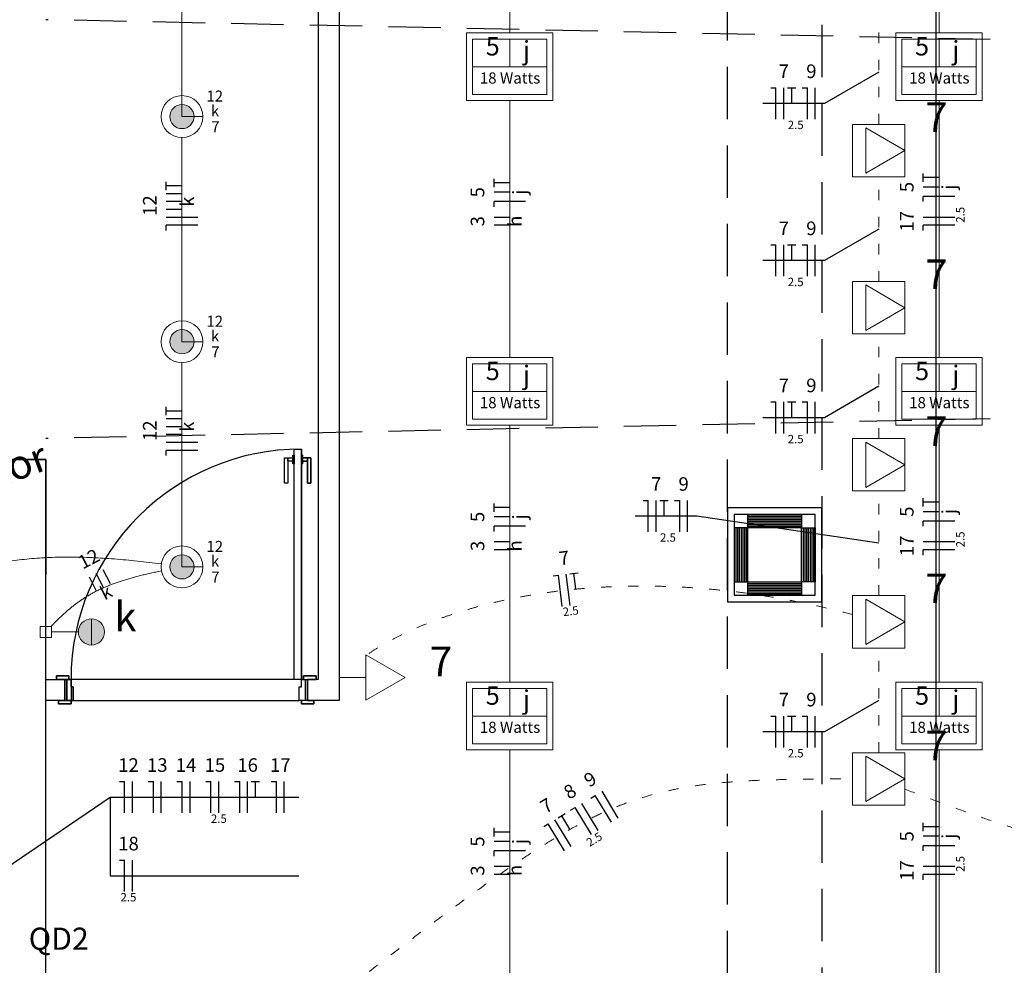
# Model space of a CAD drawing. Units: millimetres. Extents: x 43 to 120, y 3 to 136.
# Drawn here: x 52 to 62, y 114 to 123 of the extents above; entities that cross this region are included whole.
import ezdxf

# ---------------------------------------------------------------- set-up
doc = ezdxf.new("R2010")
doc.units = ezdxf.units.MM
doc.linetypes.add('Dashed', pattern=[0.75, 0.5, -0.25])
doc.linetypes.add('DOT2', pattern=[3.175, 0, -3.175])
for name, color, linetype, lineweight in [('Arquitetura', 1, 'Continuous', 30), ('EL-Condutos', 7, 'Continuous', 20), ('EL-Fios', 3, 'Continuous', 30), ('EL-Textos fios', 4, 'Continuous', 30), ('EL-Textos pontos', 4, 'Continuous', 30), ('P-SIMBOL', 5, 'Continuous', 20)]:
    doc.layers.add(name, color=color, linetype=linetype, lineweight=lineweight)
doc.styles.add('arial', font='ARIAL.TTF')

msp = doc.modelspace()

# ---------------------------------------------------------------- hatches: boundary and pattern name
at = {"layer": 'P-SIMBOL', "linetype": 'Continuous'}
for points in [[(54.1282, 122.202), (54.1272, 122.212), (54.1262, 122.222), (54.1232, 122.232), (54.1212, 122.241), (54.1162, 122.25), (54.1122, 122.26), (54.1062, 122.268), (54.1012, 122.276), (54.0932, 122.283), (54.0862, 122.29), (54.0782, 122.296), (54.0702, 122.301), (54.0612, 122.306), (54.0522, 122.31), (54.0422, 122.313), (54.0322, 122.316), (54.0222, 122.316), (54.0122, 122.317), (54.0022, 122.316), (53.9922, 122.316), (53.9822, 122.313), (53.9722, 122.31), (53.9642, 122.306), (53.9542, 122.301), (53.9462, 122.296), (53.9382, 122.29), (53.9312, 122.283), (53.9242, 122.276), (53.9182, 122.268), (53.9132, 122.26), (53.9082, 122.25), (53.9042, 122.241), (53.9012, 122.232), (53.8982, 122.222), (53.8982, 122.212), (53.8972, 122.202), (53.8982, 122.192), (53.8982, 122.182), (53.9012, 122.172), (53.9042, 122.162), (53.9082, 122.153), (53.9132, 122.144), (53.9182, 122.136), (53.9242, 122.128), (53.9312, 122.121), (53.9382, 122.113), (53.9462, 122.108), (53.9542, 122.102), (53.9642, 122.098), (53.9722, 122.093), (53.9822, 122.091), (53.9922, 122.088), (54.0022, 122.087), (54.0122, 122.086), (54.0222, 122.087), (54.0322, 122.088), (54.0422, 122.091), (54.0522, 122.093), (54.0612, 122.098), (54.0702, 122.102), (54.0782, 122.108), (54.0862, 122.113), (54.0932, 122.121), (54.1012, 122.128), (54.1062, 122.136), (54.1122, 122.144), (54.1162, 122.153), (54.1212, 122.162), (54.1232, 122.172), (54.1262, 122.182), (54.1272, 122.192), (54.1282, 122.202), (54.1282, 122.202)], [(54.1282, 120.052), (54.1272, 120.062), (54.1262, 120.072), (54.1232, 120.082), (54.1212, 120.091), (54.1162, 120.1), (54.1122, 120.11), (54.1062, 120.118), (54.1012, 120.126), (54.0932, 120.133), (54.0862, 120.14), (54.0782, 120.146), (54.0702, 120.151), (54.0612, 120.156), (54.0522, 120.16), (54.0422, 120.163), (54.0322, 120.166), (54.0222, 120.166), (54.0122, 120.167), (54.0022, 120.166), (53.9922, 120.166), (53.9822, 120.163), (53.9722, 120.16), (53.9642, 120.156), (53.9542, 120.151), (53.9462, 120.146), (53.9382, 120.14), (53.9312, 120.133), (53.9242, 120.126), (53.9182, 120.118), (53.9132, 120.11), (53.9082, 120.1), (53.9042, 120.091), (53.9012, 120.082), (53.8982, 120.072), (53.8982, 120.062), (53.8972, 120.052), (53.8982, 120.042), (53.8982, 120.032), (53.9012, 120.022), (53.9042, 120.012), (53.9082, 120.003), (53.9132, 119.994), (53.9182, 119.986), (53.9242, 119.978), (53.9312, 119.971), (53.9382, 119.963), (53.9462, 119.958), (53.9542, 119.952), (53.9642, 119.948), (53.9722, 119.943), (53.9822, 119.941), (53.9922, 119.938), (54.0022, 119.937), (54.0122, 119.936), (54.0222, 119.937), (54.0322, 119.938), (54.0422, 119.941), (54.0522, 119.943), (54.0612, 119.948), (54.0702, 119.952), (54.0782, 119.958), (54.0862, 119.963), (54.0932, 119.971), (54.1012, 119.978), (54.1062, 119.986), (54.1122, 119.994), (54.1162, 120.003), (54.1212, 120.012), (54.1232, 120.022), (54.1262, 120.032), (54.1272, 120.042), (54.1282, 120.052), (54.1282, 120.052)], [(54.1282, 117.902), (54.1272, 117.912), (54.1262, 117.922), (54.1232, 117.932), (54.1212, 117.941), (54.1162, 117.95), (54.1122, 117.96), (54.1062, 117.968), (54.1012, 117.976), (54.0932, 117.983), (54.0862, 117.99), (54.0782, 117.996), (54.0702, 118.001), (54.0612, 118.006), (54.0522, 118.01), (54.0422, 118.013), (54.0322, 118.016), (54.0222, 118.016), (54.0122, 118.017), (54.0022, 118.016), (53.9922, 118.016), (53.9822, 118.013), (53.9722, 118.01), (53.9642, 118.006), (53.9542, 118.001), (53.9462, 117.996), (53.9382, 117.99), (53.9312, 117.983), (53.9242, 117.976), (53.9182, 117.968), (53.9132, 117.96), (53.9082, 117.95), (53.9042, 117.941), (53.9012, 117.932), (53.8982, 117.922), (53.8982, 117.912), (53.8972, 117.902), (53.8982, 117.892), (53.8982, 117.882), (53.9012, 117.872), (53.9042, 117.862), (53.9082, 117.853), (53.9132, 117.844), (53.9182, 117.836), (53.9242, 117.828), (53.9312, 117.821), (53.9382, 117.813), (53.9462, 117.808), (53.9542, 117.802), (53.9642, 117.798), (53.9722, 117.793), (53.9822, 117.791), (53.9922, 117.788), (54.0022, 117.787), (54.0122, 117.786), (54.0222, 117.787), (54.0322, 117.788), (54.0422, 117.791), (54.0522, 117.793), (54.0612, 117.798), (54.0702, 117.802), (54.0782, 117.808), (54.0862, 117.813), (54.0932, 117.821), (54.1012, 117.828), (54.1062, 117.836), (54.1122, 117.844), (54.1162, 117.853), (54.1212, 117.862), (54.1232, 117.872), (54.1262, 117.882), (54.1272, 117.892), (54.1282, 117.902), (54.1282, 117.902)], [(53.1473, 117.4058), (53.1473, 117.2808), (53.0223, 117.2808), (53.0233, 117.3002), (53.0343, 117.3341), (53.0462, 117.3551), (53.0603, 117.3711), (53.0812, 117.3871), (53.1073, 117.3994), (53.1333, 117.4051), (53.1473, 117.4048)], [(53.1473, 117.4058), (53.1473, 117.2808), (53.2723, 117.2808), (53.2713, 117.3002), (53.2603, 117.3341), (53.2483, 117.3551), (53.2343, 117.3711), (53.2133, 117.3871), (53.1873, 117.3994), (53.1613, 117.4051), (53.1473, 117.4048)], [(53.1473, 117.1558), (53.1473, 117.2808), (53.0223, 117.2808), (53.0233, 117.2615), (53.0343, 117.2276), (53.0462, 117.2066), (53.0603, 117.1906), (53.0812, 117.1746), (53.1073, 117.1623), (53.1333, 117.1566), (53.1473, 117.1569)], [(53.1473, 117.1558), (53.1473, 117.2808), (53.2723, 117.2808), (53.2713, 117.2615), (53.2603, 117.2276), (53.2483, 117.2066), (53.2343, 117.1906), (53.2133, 117.1746), (53.1873, 117.1623), (53.1613, 117.1566), (53.1473, 117.1569)]]:
    msp.add_hatch(color=256, dxfattribs=at).paths.add_polyline_path(points)

# ---------------------------------------------------------------- linework, layer by layer
at = {"layer": 'Arquitetura', "color": 2}
for p, q in [((55.5122, 125.627), (55.5122, 116.627)), ((55.3122, 125.427), (55.3122, 116.827)), ((55.1522, 116.827), (55.1522, 119.027)), ((55.3122, 116.827), (55.2122, 116.827)), ((55.5122, 116.627), (55.2122, 116.627))]:
    msp.add_line(p, q, dxfattribs=at)
at = {"layer": 'Arquitetura', "color": 8, "linetype": 'Dashed'}
for p, q in [((105.2222, 122.027), (52.7122, 123.127)), ((105.2222, 120.227), (52.7122, 119.127))]:
    msp.add_line(p, q, dxfattribs=at)
at = {"layer": 'Arquitetura', "linetype": 'Continuous'}
for p, q in [((59.4152, 118.387), (59.9292, 118.387)), ((59.4152, 118.371), (59.9292, 118.371)), ((59.4152, 118.354), (59.9292, 118.354)), ((59.4152, 118.338), (59.9292, 118.338)), ((59.4152, 118.322), (59.9292, 118.322)), ((59.4152, 118.306), (59.9292, 118.306)), ((59.3022, 118.274), (59.3022, 117.76)), ((59.3182, 118.274), (59.3182, 117.76)), ((59.3342, 118.274), (59.3342, 117.76)), ((59.3512, 118.274), (59.3512, 117.76)), ((59.3672, 118.274), (59.3672, 117.76)), ((59.3832, 118.274), (59.3832, 117.76)), ((59.3992, 118.274), (59.3992, 117.76)), ((59.4152, 118.29), (59.9292, 118.29)), ((59.9452, 118.274), (59.9452, 117.76)), ((59.9612, 118.274), (59.9612, 117.76)), ((59.9772, 118.274), (59.9772, 117.76)), ((59.9932, 118.274), (59.9932, 117.76)), ((60.0102, 118.274), (60.0102, 117.76)), ((60.0262, 118.274), (60.0262, 117.76)), ((60.0422, 118.274), (60.0422, 117.76)), ((59.4152, 117.744), (59.9292, 117.744)), ((59.4152, 117.728), (59.9292, 117.728)), ((59.4152, 117.712), (59.9292, 117.712)), ((59.4152, 117.696), (59.9292, 117.696)), ((59.4152, 117.68), (59.9292, 117.68)), ((59.4152, 117.663), (59.9292, 117.663)), ((59.4152, 117.647), (59.9292, 117.647))]:
    msp.add_line(p, q, dxfattribs=at)
at = {"layer": 'Arquitetura'}
for p, q in [((52.8922, 116.827), (52.8922, 116.627)), ((55.2122, 116.827), (55.2122, 116.627)), ((52.7122, 116.457), (52.7122, 116.657))]:
    msp.add_line(p, q, dxfattribs=at)
at = {"layer": 'Arquitetura', "color": 8}
for p, q in [((55.0822, 116.827), (52.9522, 116.827)), ((52.9722, 116.627), (55.1322, 116.627))]:
    msp.add_line(p, q, dxfattribs=at)
at = {"layer": 'Arquitetura'}
for points in [[(61.2122, 133.527), (61.2122, 108.727)], [(52.7122, 108.727), (52.7122, 117.997)]]:
    msp.add_lwpolyline(points, dxfattribs=at)
at = {"layer": 'Arquitetura', "color": 8, "linetype": 'Dashed'}
for points in [[(60.1222, 131.327), (60.1222, 110.927), (59.2222, 110.927), (59.2222, 131.327), (60.1222, 131.327)], [(59.2222, 117.567), (60.1222, 117.567), (60.1222, 118.467), (59.2222, 118.467), (59.2222, 117.567)]]:
    msp.add_lwpolyline(points, close=True, dxfattribs=at)
at = {"layer": 'Arquitetura'}
for points in [[(55.0822, 118.887), (55.0722, 118.887), (55.0722, 118.912), (55.0222, 118.912), (55.0222, 118.702), (54.9922, 118.702), (54.9922, 118.942), (55.0222, 118.942), (55.0722, 118.942), (55.0722, 118.967), (55.0822, 118.967), (55.0822, 119.027), (55.1522, 119.027), (55.1522, 118.967), (55.1622, 118.967), (55.1622, 118.942), (55.2122, 118.942), (55.2422, 118.942), (55.2422, 118.702), (55.2122, 118.702), (55.2122, 118.912), (55.1622, 118.912), (55.1622, 118.887), (55.1522, 118.887), (55.1522, 116.827), (55.0822, 116.827), (55.0822, 118.887), (55.0822, 118.887)], [(52.3122, 118.927), (52.7122, 118.927), (52.7122, 117.827), (52.7122, 118.927), (52.3122, 118.927)], [(59.2222, 117.567), (60.1222, 117.567), (60.1222, 118.467), (59.2222, 118.467), (59.2222, 117.567)], [(52.8922, 116.827), (52.8122, 116.827), (52.8122, 116.861), (52.9322, 116.861), (52.9322, 116.827), (52.9522, 116.827), (52.9522, 116.757), (52.9722, 116.757), (52.9722, 116.627), (52.9522, 116.627), (52.9522, 116.593), (52.8322, 116.593), (52.8322, 116.627), (52.8922, 116.627), (52.8922, 116.827), (52.8922, 116.827)], [(55.1322, 116.757), (55.1522, 116.757), (55.1522, 116.827), (55.1722, 116.827), (55.1722, 116.861), (55.2922, 116.861), (55.2922, 116.827), (55.2122, 116.827), (55.2122, 116.627), (55.2722, 116.627), (55.2722, 116.593), (55.1522, 116.593), (55.1522, 116.627), (55.1322, 116.627), (55.1322, 116.757), (55.1322, 116.757)]]:
    msp.add_lwpolyline(points, close=True, dxfattribs=at)
at = {"layer": 'Arquitetura', "color": 1}
for points in [[(55.0822, 118.967), (55.0822, 118.887), (55.0722, 118.887), (55.0722, 118.967), (55.0822, 118.967)], [(55.1522, 118.967), (55.1522, 118.887), (55.1622, 118.887), (55.1622, 118.967), (55.1522, 118.967)], [(55.0222, 118.942), (55.0222, 118.702), (54.9922, 118.702), (54.9922, 118.942), (55.0222, 118.942)], [(55.0222, 118.942), (55.0722, 118.942), (55.0722, 118.912), (55.0222, 118.912), (55.0222, 118.942)], [(55.2122, 118.942), (55.1622, 118.942), (55.1622, 118.912), (55.2122, 118.912), (55.2122, 118.942)], [(55.2122, 118.942), (55.2122, 118.702), (55.2422, 118.702), (55.2422, 118.942), (55.2122, 118.942)]]:
    msp.add_lwpolyline(points, close=True, dxfattribs=at)
at = {"layer": 'Arquitetura', "color": 2}
for points in [[(55.1522, 116.827), (55.0822, 116.827), (55.0822, 119.027), (55.1522, 119.027), (55.1522, 116.827)], [(52.8922, 116.827), (52.8922, 116.627), (52.9122, 116.627), (52.9122, 116.827), (52.8922, 116.827)], [(52.9522, 116.827), (52.9122, 116.827), (52.9122, 116.627), (52.9722, 116.627), (52.9722, 116.757), (52.9522, 116.757), (52.9522, 116.827)], [(55.1322, 116.757), (55.1522, 116.757), (55.1522, 116.827), (55.1922, 116.827), (55.1922, 116.627), (55.1322, 116.627), (55.1322, 116.757)], [(55.2122, 116.827), (55.2122, 116.627), (55.1922, 116.627), (55.1922, 116.827), (55.2122, 116.827)]]:
    msp.add_lwpolyline(points, close=True, dxfattribs=at)
at = {"layer": 'Arquitetura', "linetype": 'Continuous'}
for points in [[(59.2222, 117.567), (60.1222, 117.567), (60.1222, 118.467), (59.2222, 118.467), (59.2222, 117.567)], [(59.2862, 117.631), (60.0582, 117.631), (60.0582, 118.403), (59.2862, 118.403), (59.2862, 117.631)], [(59.9292, 118.274), (59.4152, 118.274), (59.4152, 118.403), (59.9292, 118.403), (59.9292, 118.274)], [(59.4152, 118.274), (59.2862, 118.274), (59.2862, 117.76), (59.4152, 117.76), (59.4152, 118.274)], [(59.9292, 118.274), (60.0582, 118.274), (60.0582, 117.76), (59.9292, 117.76), (59.9292, 118.274)], [(59.4152, 117.76), (59.9292, 117.76), (59.9292, 117.631), (59.4152, 117.631), (59.4152, 117.76)]]:
    msp.add_lwpolyline(points, close=True, dxfattribs=at)
at = {"layer": 'Arquitetura', "color": 2}
for points in [[(52.7122, 116.827), (52.9522, 116.827), (52.9522, 116.627), (52.7122, 116.627)], [(52.8122, 116.827), (52.9322, 116.827), (52.9322, 116.861), (52.8122, 116.861), (52.8122, 116.827)], [(55.1722, 116.827), (55.2922, 116.827), (55.2922, 116.861), (55.1722, 116.861), (55.1722, 116.827)], [(52.9522, 116.627), (52.8322, 116.627), (52.8322, 116.593), (52.9522, 116.593), (52.9522, 116.627)], [(55.2722, 116.627), (55.1522, 116.627), (55.1522, 116.593), (55.2722, 116.593), (55.2722, 116.627)]]:
    msp.add_lwpolyline(points, dxfattribs=at)
at = {"layer": 'Arquitetura', "color": 1}
msp.add_arc((55.1522, 116.827), 2.2, 90, 180, dxfattribs=at)
at = {"layer": 'EL-Condutos', "linetype": 'Continuous'}
for points in [[(57.1422, 122.9986), (57.1422, 123.1093), (57.1422, 123.214), (57.1422, 123.3131), (57.1422, 123.4072), (57.1422, 123.4966), (57.1422, 123.5817), (57.1422, 123.663), (57.1422, 123.741), (57.1422, 123.8159), (57.1422, 123.8883), (57.1422, 123.9586), (57.1422, 124.0272), (57.1422, 124.0945), (57.1422, 124.1609), (57.1422, 124.227), (57.1422, 124.293), (57.1422, 124.3595), (57.1422, 124.4268), (57.1422, 124.4953), (57.1422, 124.5656), (57.1422, 124.638), (57.1422, 124.713), (57.1422, 124.7909), (57.1422, 124.8722), (57.1422, 124.9574), (57.1422, 125.0468), (57.1422, 125.1408), (57.1422, 125.24), (57.1422, 125.3447), (57.1422, 125.4553)], [(61.2422, 122.9986), (61.2422, 123.1093), (61.2422, 123.214), (61.2422, 123.3131), (61.2422, 123.4072), (61.2422, 123.4966), (61.2422, 123.5817), (61.2422, 123.663), (61.2422, 123.741), (61.2422, 123.8159), (61.2422, 123.8883), (61.2422, 123.9586), (61.2422, 124.0272), (61.2422, 124.0945), (61.2422, 124.1609), (61.2422, 124.227), (61.2422, 124.293), (61.2422, 124.3595), (61.2422, 124.4268), (61.2422, 124.4953), (61.2422, 124.5656), (61.2422, 124.638), (61.2422, 124.713), (61.2422, 124.7909), (61.2422, 124.8722), (61.2422, 124.9574), (61.2422, 125.0468), (61.2422, 125.1408), (61.2422, 125.24), (61.2422, 125.3447), (61.2422, 125.4553)], [(54.0122, 122.4033), (54.0122, 122.4826), (54.0122, 122.5575), (54.0122, 122.6284), (54.0122, 122.6956), (54.0122, 122.7593), (54.0122, 122.8199), (54.0122, 122.8778), (54.0122, 122.9331), (54.0122, 122.9863), (54.0122, 123.0376), (54.0122, 123.0873), (54.0122, 123.1358), (54.0122, 123.1834), (54.0122, 123.2303), (54.0122, 123.277), (54.0122, 123.3236), (54.0122, 123.3706), (54.0122, 123.4181), (54.0122, 123.4666), (54.0122, 123.5164), (54.0122, 123.5677), (54.0122, 123.6208), (54.0122, 123.6762), (54.0122, 123.734), (54.0122, 123.7946), (54.0122, 123.8584), (54.0122, 123.9255), (54.0122, 123.9964), (54.0122, 124.0714), (54.0122, 124.1507)], [(57.1422, 119.8986), (57.1422, 120.0093), (57.1422, 120.114), (57.1422, 120.2131), (57.1422, 120.3072), (57.1422, 120.3966), (57.1422, 120.4817), (57.1422, 120.563), (57.1422, 120.641), (57.1422, 120.7159), (57.1422, 120.7883), (57.1422, 120.8586), (57.1422, 120.9272), (57.1422, 120.9945), (57.1422, 121.0609), (57.1422, 121.127), (57.1422, 121.193), (57.1422, 121.2595), (57.1422, 121.3268), (57.1422, 121.3953), (57.1422, 121.4656), (57.1422, 121.538), (57.1422, 121.613), (57.1422, 121.6909), (57.1422, 121.7722), (57.1422, 121.8574), (57.1422, 121.9468), (57.1422, 122.0408), (57.1422, 122.14), (57.1422, 122.2447), (57.1422, 122.3553)], [(61.2422, 119.8986), (61.2422, 120.0093), (61.2422, 120.114), (61.2422, 120.2131), (61.2422, 120.3072), (61.2422, 120.3966), (61.2422, 120.4817), (61.2422, 120.563), (61.2422, 120.641), (61.2422, 120.7159), (61.2422, 120.7883), (61.2422, 120.8586), (61.2422, 120.9272), (61.2422, 120.9945), (61.2422, 121.0609), (61.2422, 121.127), (61.2422, 121.193), (61.2422, 121.2595), (61.2422, 121.3268), (61.2422, 121.3953), (61.2422, 121.4656), (61.2422, 121.538), (61.2422, 121.613), (61.2422, 121.6909), (61.2422, 121.7722), (61.2422, 121.8574), (61.2422, 121.9468), (61.2422, 122.0408), (61.2422, 122.14), (61.2422, 122.2447), (61.2422, 122.3553)], [(54.0122, 120.2533), (54.0122, 120.3326), (54.0122, 120.4075), (54.0122, 120.4784), (54.0122, 120.5456), (54.0122, 120.6093), (54.0122, 120.6699), (54.0122, 120.7278), (54.0122, 120.7831), (54.0122, 120.8363), (54.0122, 120.8876), (54.0122, 120.9373), (54.0122, 120.9858), (54.0122, 121.0334), (54.0122, 121.0803), (54.0122, 121.127), (54.0122, 121.1736), (54.0122, 121.2206), (54.0122, 121.2681), (54.0122, 121.3166), (54.0122, 121.3664), (54.0122, 121.4177), (54.0122, 121.4708), (54.0122, 121.5262), (54.0122, 121.584), (54.0122, 121.6446), (54.0122, 121.7084), (54.0122, 121.7755), (54.0122, 121.8464), (54.0122, 121.9214), (54.0122, 122.0007)], [(54.0122, 118.1033), (54.0122, 118.1826), (54.0122, 118.2575), (54.0122, 118.3284), (54.0122, 118.3956), (54.0122, 118.4593), (54.0122, 118.5199), (54.0122, 118.5778), (54.0122, 118.6331), (54.0122, 118.6863), (54.0122, 118.7376), (54.0122, 118.7873), (54.0122, 118.8358), (54.0122, 118.8834), (54.0122, 118.9303), (54.0122, 118.977), (54.0122, 119.0236), (54.0122, 119.0706), (54.0122, 119.1181), (54.0122, 119.1666), (54.0122, 119.2164), (54.0122, 119.2677), (54.0122, 119.3208), (54.0122, 119.3762), (54.0122, 119.434), (54.0122, 119.4946), (54.0122, 119.5584), (54.0122, 119.6255), (54.0122, 119.6964), (54.0122, 119.7714), (54.0122, 119.8507)], [(57.1422, 116.7986), (57.1422, 116.9093), (57.1422, 117.014), (57.1422, 117.1131), (57.1422, 117.2072), (57.1422, 117.2966), (57.1422, 117.3817), (57.1422, 117.463), (57.1422, 117.541), (57.1422, 117.6159), (57.1422, 117.6883), (57.1422, 117.7586), (57.1422, 117.8272), (57.1422, 117.8945), (57.1422, 117.9609), (57.1422, 118.027), (57.1422, 118.093), (57.1422, 118.1595), (57.1422, 118.2268), (57.1422, 118.2953), (57.1422, 118.3656), (57.1422, 118.438), (57.1422, 118.513), (57.1422, 118.5909), (57.1422, 118.6722), (57.1422, 118.7574), (57.1422, 118.8468), (57.1422, 118.9408), (57.1422, 119.04), (57.1422, 119.1447), (57.1422, 119.2553)], [(61.2422, 116.7986), (61.2422, 116.9093), (61.2422, 117.014), (61.2422, 117.1131), (61.2422, 117.2072), (61.2422, 117.2966), (61.2422, 117.3817), (61.2422, 117.463), (61.2422, 117.541), (61.2422, 117.6159), (61.2422, 117.6883), (61.2422, 117.7586), (61.2422, 117.8272), (61.2422, 117.8945), (61.2422, 117.9609), (61.2422, 118.027), (61.2422, 118.093), (61.2422, 118.1595), (61.2422, 118.2268), (61.2422, 118.2953), (61.2422, 118.3656), (61.2422, 118.438), (61.2422, 118.513), (61.2422, 118.5909), (61.2422, 118.6722), (61.2422, 118.7574), (61.2422, 118.8468), (61.2422, 118.9408), (61.2422, 119.04), (61.2422, 119.1447), (61.2422, 119.2553)], [(50.9761, 117.3507), (51.0589, 117.4137), (51.1419, 117.473), (51.2252, 117.5286), (51.309, 117.5807), (51.3931, 117.6293), (51.4777, 117.6745), (51.5629, 117.7164), (51.6487, 117.755), (51.7351, 117.7905), (51.8223, 117.8228), (51.9103, 117.8521), (51.9992, 117.8785), (52.0889, 117.9019), (52.1797, 117.9226), (52.2715, 117.9405), (52.3643, 117.9557), (52.4584, 117.9683), (52.5536, 117.9784), (52.6502, 117.9861), (52.7481, 117.9914), (52.8474, 117.9944), (52.9481, 117.9951), (53.0504, 117.9937), (53.1543, 117.9902), (53.2598, 117.9847), (53.3671, 117.9773), (53.4761, 117.968), (53.5869, 117.957), (53.6997, 117.9442), (53.8144, 117.9298)], [(52.7622, 117.334), (52.7908, 117.3633), (52.819, 117.3915), (52.8469, 117.4186), (52.8747, 117.4446), (52.9023, 117.4695), (52.93, 117.4934), (52.9577, 117.5163), (52.9856, 117.5383), (53.0138, 117.5593), (53.0423, 117.5796), (53.0712, 117.599), (53.1006, 117.6176), (53.1306, 117.6355), (53.1613, 117.6526), (53.1928, 117.6692), (53.2252, 117.6851), (53.2585, 117.7004), (53.2928, 117.7151), (53.3282, 117.7294), (53.3649, 117.7432), (53.4028, 117.7566), (53.4422, 117.7695), (53.4829, 117.7822), (53.5253, 117.7945), (53.5693, 117.8065), (53.615, 117.8184), (53.6625, 117.83), (53.7119, 117.8415), (53.7633, 117.8528), (53.8168, 117.8641)], [(57.1422, 113.6986), (57.1422, 113.8093), (57.1422, 113.914), (57.1422, 114.0131), (57.1422, 114.1072), (57.1422, 114.1966), (57.1422, 114.2817), (57.1422, 114.363), (57.1422, 114.441), (57.1422, 114.5159), (57.1422, 114.5883), (57.1422, 114.6586), (57.1422, 114.7272), (57.1422, 114.7945), (57.1422, 114.8609), (57.1422, 114.927), (57.1422, 114.993), (57.1422, 115.0595), (57.1422, 115.1268), (57.1422, 115.1953), (57.1422, 115.2656), (57.1422, 115.338), (57.1422, 115.413), (57.1422, 115.4909), (57.1422, 115.5722), (57.1422, 115.6574), (57.1422, 115.7468), (57.1422, 115.8408), (57.1422, 115.94), (57.1422, 116.0447), (57.1422, 116.1553)], [(61.2422, 113.6986), (61.2422, 113.8093), (61.2422, 113.914), (61.2422, 114.0131), (61.2422, 114.1072), (61.2422, 114.1966), (61.2422, 114.2817), (61.2422, 114.363), (61.2422, 114.441), (61.2422, 114.5159), (61.2422, 114.5883), (61.2422, 114.6586), (61.2422, 114.7272), (61.2422, 114.7945), (61.2422, 114.8609), (61.2422, 114.927), (61.2422, 114.993), (61.2422, 115.0595), (61.2422, 115.1268), (61.2422, 115.1953), (61.2422, 115.2656), (61.2422, 115.338), (61.2422, 115.413), (61.2422, 115.4909), (61.2422, 115.5722), (61.2422, 115.6574), (61.2422, 115.7468), (61.2422, 115.8408), (61.2422, 115.94), (61.2422, 116.0447), (61.2422, 116.1553)], [(64.0961, 115.301), (63.8941, 114.9954), (63.7047, 114.7088), (63.5269, 114.4398), (63.3599, 114.1872), (63.2027, 113.9493), (63.0544, 113.7249), (62.914, 113.5125), (62.7807, 113.3108), (62.6535, 113.1183), (62.5315, 112.9336), (62.4137, 112.7554), (62.2992, 112.5822), (62.1871, 112.4126), (62.0765, 112.2453), (61.9665, 112.0788), (61.856, 111.9117), (61.7443, 111.7426), (61.6303, 111.5702), (61.5132, 111.3929), (61.392, 111.2095), (61.2658, 111.0185), (61.1336, 110.8186), (60.9946, 110.6082), (60.8477, 110.386), (60.6922, 110.1507), (60.527, 109.9007), (60.3512, 109.6348), (60.164, 109.3514), (59.9643, 109.0493), (59.7513, 108.727)]]:
    msp.add_spline(points, degree=3, dxfattribs=at)
at = {"layer": 'EL-Condutos', "linetype": 'DOT2', "ltscale": 0.05}
for points in [[(60.6672, 122.127), (60.6672, 122.1698), (60.6672, 122.2106), (60.6672, 122.2496), (60.6672, 122.287), (60.6672, 122.3228), (60.6672, 122.3572), (60.6672, 122.3904), (60.6672, 122.4224), (60.6672, 122.4534), (60.6672, 122.4836), (60.6672, 122.5131), (60.6672, 122.5421), (60.6672, 122.5706), (60.6672, 122.5989), (60.6672, 122.627), (60.6672, 122.6551), (60.6672, 122.6833), (60.6672, 122.7118), (60.6672, 122.7408), (60.6672, 122.7703), (60.6672, 122.8005), (60.6672, 122.8316), (60.6672, 122.8636), (60.6672, 122.8967), (60.6672, 122.9311), (60.6672, 122.9669), (60.6672, 123.0043), (60.6672, 123.0433), (60.6672, 123.0842), (60.6672, 123.127)], [(60.6672, 120.627), (60.6672, 120.6698), (60.6672, 120.7106), (60.6672, 120.7496), (60.6672, 120.787), (60.6672, 120.8228), (60.6672, 120.8572), (60.6672, 120.8904), (60.6672, 120.9224), (60.6672, 120.9534), (60.6672, 120.9836), (60.6672, 121.0131), (60.6672, 121.0421), (60.6672, 121.0706), (60.6672, 121.0989), (60.6672, 121.127), (60.6672, 121.1551), (60.6672, 121.1833), (60.6672, 121.2118), (60.6672, 121.2408), (60.6672, 121.2703), (60.6672, 121.3005), (60.6672, 121.3316), (60.6672, 121.3636), (60.6672, 121.3967), (60.6672, 121.4311), (60.6672, 121.4669), (60.6672, 121.5043), (60.6672, 121.5433), (60.6672, 121.5842), (60.6672, 121.627)], [(60.6672, 119.127), (60.6672, 119.1698), (60.6672, 119.2106), (60.6672, 119.2496), (60.6672, 119.287), (60.6672, 119.3228), (60.6672, 119.3572), (60.6672, 119.3904), (60.6672, 119.4224), (60.6672, 119.4534), (60.6672, 119.4836), (60.6672, 119.5131), (60.6672, 119.5421), (60.6672, 119.5706), (60.6672, 119.5989), (60.6672, 119.627), (60.6672, 119.6551), (60.6672, 119.6833), (60.6672, 119.7118), (60.6672, 119.7408), (60.6672, 119.7703), (60.6672, 119.8005), (60.6672, 119.8316), (60.6672, 119.8636), (60.6672, 119.8967), (60.6672, 119.9311), (60.6672, 119.9669), (60.6672, 120.0043), (60.6672, 120.0433), (60.6672, 120.0842), (60.6672, 120.127)], [(60.6672, 117.627), (60.6672, 117.6698), (60.6672, 117.7106), (60.6672, 117.7496), (60.6672, 117.787), (60.6672, 117.8228), (60.6672, 117.8572), (60.6672, 117.8904), (60.6672, 117.9224), (60.6672, 117.9534), (60.6672, 117.9836), (60.6672, 118.0131), (60.6672, 118.0421), (60.6672, 118.0706), (60.6672, 118.0989), (60.6672, 118.127), (60.6672, 118.1551), (60.6672, 118.1833), (60.6672, 118.2118), (60.6672, 118.2408), (60.6672, 118.2703), (60.6672, 118.3005), (60.6672, 118.3316), (60.6672, 118.3636), (60.6672, 118.3967), (60.6672, 118.4311), (60.6672, 118.4669), (60.6672, 118.5043), (60.6672, 118.5433), (60.6672, 118.5842), (60.6672, 118.627)], [(60.4192, 117.4466), (60.2091, 117.4994), (60.0017, 117.5461), (59.7973, 117.5868), (59.5958, 117.6217), (59.3975, 117.6509), (59.2024, 117.6747), (59.0106, 117.6931), (58.8223, 117.7065), (58.6375, 117.7148), (58.4564, 117.7185), (58.279, 117.7175), (58.1056, 117.7121), (57.9361, 117.7024), (57.7708, 117.6887), (57.6097, 117.6711), (57.4529, 117.6498), (57.3006, 117.625), (57.1528, 117.5968), (57.0097, 117.5654), (56.8714, 117.531), (56.7379, 117.4938), (56.6095, 117.454), (56.4862, 117.4116), (56.3681, 117.367), (56.2553, 117.3202), (56.148, 117.2715), (56.0462, 117.221), (55.9501, 117.1689), (55.8598, 117.1154), (55.7753, 117.0607)], [(60.6672, 116.127), (60.6672, 116.1698), (60.6672, 116.2106), (60.6672, 116.2496), (60.6672, 116.287), (60.6672, 116.3228), (60.6672, 116.3572), (60.6672, 116.3904), (60.6672, 116.4224), (60.6672, 116.4534), (60.6672, 116.4836), (60.6672, 116.5131), (60.6672, 116.5421), (60.6672, 116.5706), (60.6672, 116.5989), (60.6672, 116.627), (60.6672, 116.6551), (60.6672, 116.6833), (60.6672, 116.7118), (60.6672, 116.7408), (60.6672, 116.7703), (60.6672, 116.8005), (60.6672, 116.8316), (60.6672, 116.8636), (60.6672, 116.8967), (60.6672, 116.9311), (60.6672, 116.9669), (60.6672, 117.0043), (60.6672, 117.0433), (60.6672, 117.0842), (60.6672, 117.127)], [(52.916, 111.8481), (53.4231, 112.2271), (53.8937, 112.5815), (54.3298, 112.9123), (54.7334, 113.2201), (55.1065, 113.5059), (55.4512, 113.7704), (55.7694, 114.0144), (56.0632, 114.2388), (56.3346, 114.4445), (56.5855, 114.6322), (56.8181, 114.8027), (57.0342, 114.9569), (57.2361, 115.0955), (57.4255, 115.2195), (57.6046, 115.3297), (57.7754, 115.4268), (57.9398, 115.5116), (58.1, 115.5851), (58.2579, 115.648), (58.4154, 115.7011), (58.5748, 115.7453), (58.7378, 115.7814), (58.9067, 115.8102), (59.0833, 115.8326), (59.2697, 115.8493), (59.4679, 115.8612), (59.6799, 115.869), (59.9078, 115.8737), (60.1535, 115.8761), (60.419, 115.8769)], [(60.9184, 115.7787), (61.1639, 115.6853), (61.401, 115.598), (61.6305, 115.5166), (61.8533, 115.4409), (62.0701, 115.3706), (62.2816, 115.3055), (62.4886, 115.2456), (62.692, 115.1904), (62.8925, 115.1399), (63.0909, 115.0939), (63.2879, 115.052), (63.4843, 115.0142), (63.6809, 114.9803), (63.8785, 114.9499), (64.0778, 114.923), (64.2797, 114.8993), (64.4849, 114.8786), (64.6942, 114.8607), (64.9083, 114.8454), (65.1281, 114.8325), (65.3542, 114.8217), (65.5876, 114.813), (65.8289, 114.8061), (66.079, 114.8007), (66.3385, 114.7967), (66.6084, 114.7939), (66.8893, 114.7921), (67.1821, 114.791), (67.4875, 114.7905), (67.8063, 114.7903)]]:
    msp.add_spline(points, degree=3, dxfattribs=at)
at = {"layer": 'EL-Fios'}
for p, q in [((59.6353, 122.4766), (59.6853, 122.4766)), ((59.6853, 122.1766), (59.6853, 122.4766)), ((59.7603, 122.1766), (59.7603, 122.4766)), ((59.7953, 122.4766), (59.8753, 122.4766)), ((59.8353, 122.3266), (59.8353, 122.4766)), ((59.9353, 122.4766), (59.9853, 122.4766)), ((59.9853, 122.1766), (59.9853, 122.4766)), ((60.0603, 122.1766), (60.0603, 122.4766)), ((56.9922, 121.5285), (56.9922, 121.6085)), ((61.0922, 121.5785), (61.0922, 121.6585)), ((61.2422, 121.6185), (61.0922, 121.6185)), ((53.8622, 121.4995), (53.8622, 121.5795)), ((54.0122, 121.5395), (53.8622, 121.5395)), ((57.1422, 121.5685), (56.9922, 121.5685)), ((61.2422, 121.529), (61.0922, 121.529)), ((54.0122, 121.4645), (53.8622, 121.4645)), ((57.1422, 121.479), (56.9922, 121.479)), ((61.3922, 121.4395), (61.0922, 121.4395)), ((61.0922, 121.3895), (61.0922, 121.4395)), ((54.0122, 121.3895), (53.8622, 121.3895)), ((54.0122, 121.3145), (53.8622, 121.3145)), ((57.2922, 121.3895), (56.9922, 121.3895)), ((56.9922, 121.3395), (56.9922, 121.3895)), ((54.1622, 121.2395), (53.8622, 121.2395)), ((57.1422, 121.2395), (56.9922, 121.2395)), ((61.3922, 121.2395), (61.0922, 121.2395)), ((54.1622, 121.1645), (53.8622, 121.1645)), ((53.8622, 121.1145), (53.8622, 121.1645)), ((57.1422, 121.1645), (56.9922, 121.1645)), ((61.3922, 121.1645), (61.0922, 121.1645)), ((61.0922, 121.1145), (61.0922, 121.1645)), ((59.6353, 120.9766), (59.6853, 120.9766)), ((59.6853, 120.6766), (59.6853, 120.9766)), ((59.7603, 120.6766), (59.7603, 120.9766)), ((59.7953, 120.9766), (59.8753, 120.9766)), ((59.8353, 120.8266), (59.8353, 120.9766)), ((59.9353, 120.9766), (59.9853, 120.9766)), ((59.9853, 120.6766), (59.9853, 120.9766)), ((60.0603, 120.6766), (60.0603, 120.9766)), ((53.8622, 119.3495), (53.8622, 119.4295)), ((59.6353, 119.4766), (59.6853, 119.4766)), ((59.6853, 119.1766), (59.6853, 119.4766)), ((59.7603, 119.1766), (59.7603, 119.4766)), ((59.7953, 119.4766), (59.8753, 119.4766)), ((59.8353, 119.3266), (59.8353, 119.4766)), ((59.9353, 119.4766), (59.9853, 119.4766)), ((59.9853, 119.1766), (59.9853, 119.4766)), ((60.0603, 119.1766), (60.0603, 119.4766)), ((54.0122, 119.3895), (53.8622, 119.3895)), ((54.0122, 119.3145), (53.8622, 119.3145)), ((54.0122, 119.2395), (53.8622, 119.2395)), ((54.0122, 119.1645), (53.8622, 119.1645)), ((54.1622, 119.0895), (53.8622, 119.0895)), ((54.1622, 119.0145), (53.8622, 119.0145)), ((53.8622, 118.9645), (53.8622, 119.0145)), ((56.9922, 118.4285), (56.9922, 118.5085)), ((58.4158, 118.536), (58.4658, 118.536)), ((58.4658, 118.236), (58.4658, 118.536)), ((58.5408, 118.236), (58.5408, 118.536)), ((58.5758, 118.536), (58.6558, 118.536)), ((58.6158, 118.386), (58.6158, 118.536)), ((58.7158, 118.536), (58.7658, 118.536)), ((58.7658, 118.236), (58.7658, 118.536)), ((58.8408, 118.236), (58.8408, 118.536)), ((61.0922, 118.4785), (61.0922, 118.5585)), ((61.2422, 118.5185), (61.0922, 118.5185)), ((57.1422, 118.4685), (56.9922, 118.4685)), ((61.2422, 118.429), (61.0922, 118.429)), ((57.1422, 118.379), (56.9922, 118.379)), ((61.3922, 118.3395), (61.0922, 118.3395)), ((61.0922, 118.2895), (61.0922, 118.3395)), ((57.2922, 118.2895), (56.9922, 118.2895)), ((56.9922, 118.2395), (56.9922, 118.2895)), ((57.1422, 118.1395), (56.9922, 118.1395)), ((61.3922, 118.1395), (61.0922, 118.1395)), ((57.1422, 118.0645), (56.9922, 118.0645)), ((61.3922, 118.0645), (61.0922, 118.0645)), ((61.0922, 118.0145), (61.0922, 118.0645)), ((53.2632, 117.7056), (53.1941, 117.8387)), ((53.3298, 117.7402), (53.2606, 117.8733)), ((57.7185, 117.5337), (57.6811, 117.8313)), ((57.7158, 117.8357), (57.7952, 117.8456)), ((57.7742, 117.6918), (57.7555, 117.8407)), ((53.1967, 117.671), (53.1275, 117.8041)), ((57.5571, 117.8157), (57.6067, 117.822)), ((57.6441, 117.5243), (57.6067, 117.822)), ((59.6353, 116.4766), (59.6853, 116.4766)), ((59.6853, 116.1766), (59.6853, 116.4766)), ((59.7603, 116.1766), (59.7603, 116.4766)), ((59.7953, 116.4766), (59.8753, 116.4766)), ((59.8353, 116.3266), (59.8353, 116.4766)), ((59.9353, 116.4766), (59.9853, 116.4766)), ((59.9853, 116.1766), (59.9853, 116.4766)), ((60.0603, 116.1766), (60.0603, 116.4766)), ((53.4139, 115.8518), (53.4639, 115.8518)), ((53.4639, 115.5518), (53.4639, 115.8518)), ((53.5389, 115.5518), (53.5389, 115.8518)), ((53.6889, 115.8518), (53.7389, 115.8518)), ((53.7389, 115.5518), (53.7389, 115.8518)), ((53.8139, 115.5518), (53.8139, 115.8518)), ((53.9639, 115.8518), (54.0139, 115.8518)), ((54.0139, 115.5518), (54.0139, 115.8518)), ((54.0889, 115.5518), (54.0889, 115.8518)), ((54.2389, 115.8518), (54.2889, 115.8518)), ((54.2889, 115.5518), (54.2889, 115.8518)), ((54.3639, 115.5518), (54.3639, 115.8518)), ((54.5139, 115.8518), (54.5639, 115.8518)), ((54.5639, 115.5518), (54.5639, 115.8518)), ((54.6389, 115.5518), (54.6389, 115.8518)), ((54.6739, 115.8518), (54.7539, 115.8518)), ((54.7139, 115.7018), (54.7139, 115.8518)), ((54.8639, 115.8518), (54.9139, 115.8518)), ((54.9139, 115.5518), (54.9139, 115.8518)), ((54.9889, 115.5518), (54.9889, 115.8518)), ((57.9168, 115.6939), (57.9596, 115.7197)), ((58.1148, 115.463), (57.9596, 115.7197)), ((58.179, 115.5018), (58.0238, 115.7585)), ((57.7242, 115.5775), (57.767, 115.6033)), ((57.9222, 115.3466), (57.767, 115.6033)), ((57.9864, 115.3854), (57.8312, 115.6421)), ((57.7296, 115.2302), (57.5745, 115.487)), ((57.6044, 115.5051), (57.6729, 115.5465)), ((57.7163, 115.3974), (57.6387, 115.5258)), ((56.9922, 115.3285), (56.9922, 115.4085)), ((57.4675, 115.4223), (57.5103, 115.4482)), ((57.6655, 115.1914), (57.5103, 115.4482)), ((61.0922, 115.3785), (61.0922, 115.4585)), ((61.2422, 115.4185), (61.0922, 115.4185)), ((57.1422, 115.3685), (56.9922, 115.3685)), ((61.2422, 115.329), (61.0922, 115.329)), ((57.1422, 115.279), (56.9922, 115.279)), ((61.3922, 115.2395), (61.0922, 115.2395)), ((61.0922, 115.1895), (61.0922, 115.2395)), ((53.4139, 115.1018), (53.4639, 115.1018)), ((53.4639, 114.8018), (53.4639, 115.1018)), ((53.5389, 114.8018), (53.5389, 115.1018)), ((57.2922, 115.1895), (56.9922, 115.1895)), ((56.9922, 115.1395), (56.9922, 115.1895)), ((57.1422, 115.0395), (56.9922, 115.0395)), ((61.3922, 115.0395), (61.0922, 115.0395)), ((57.1422, 114.9645), (56.9922, 114.9645)), ((61.3922, 114.9645), (61.0922, 114.9645)), ((61.0922, 114.9145), (61.0922, 114.9645))]:
    msp.add_line(p, q, dxfattribs=at)
at = {"layer": 'EL-Textos fios'}
for p, q in [((60.6672, 122.627), (60.1482, 122.3266)), ((60.1482, 122.3266), (59.5603, 122.3266)), ((60.6672, 121.127), (60.1482, 120.8266)), ((60.1482, 120.8266), (59.5603, 120.8266)), ((60.6672, 119.627), (60.1482, 119.3266)), ((60.1482, 119.3266), (59.5603, 119.3266)), ((58.9287, 118.386), (58.3408, 118.386)), ((60.6672, 118.127), (58.9287, 118.386)), ((60.6672, 116.627), (60.1482, 116.3266)), ((60.1482, 116.3266), (59.5603, 116.3266)), ((51.001, 114.1214), (53.3255, 115.7018)), ((53.3255, 115.7018), (55.1273, 115.7018)), ((53.3255, 115.7018), (53.3255, 114.9518)), ((53.3255, 114.9518), (55.1273, 114.9518))]:
    msp.add_line(p, q, dxfattribs=at)
at = {"layer": 'P-SIMBOL'}
for p, q in [((56.7292, 123), (57.5552, 123)), ((56.7292, 123), (56.7292, 122.354)), ((57.5552, 123), (57.5552, 122.354)), ((60.8292, 123), (61.6552, 123)), ((60.8292, 123), (60.8292, 122.354)), ((61.6552, 123), (61.6552, 122.354)), ((56.7862, 122.942), (57.4982, 122.942)), ((56.7862, 122.942), (57.4982, 122.942)), ((56.7862, 122.942), (56.7862, 122.412)), ((57.1422, 122.677), (57.1422, 122.942)), ((57.4982, 122.942), (57.4982, 122.412)), ((60.8862, 122.942), (61.5982, 122.942)), ((60.8862, 122.942), (61.5982, 122.942)), ((60.8862, 122.942), (60.8862, 122.412)), ((61.2422, 122.677), (61.2422, 122.942)), ((61.5982, 122.942), (61.5982, 122.412)), ((56.7862, 122.677), (57.4982, 122.677)), ((60.8862, 122.677), (61.5982, 122.677)), ((54.0122, 122.202), (54.0122, 122.402)), ((56.7292, 122.354), (57.5552, 122.354)), ((56.7862, 122.412), (57.4982, 122.412)), ((60.8292, 122.354), (61.6552, 122.354)), ((60.8862, 122.412), (61.5982, 122.412)), ((54.0122, 122.202), (54.2122, 122.202)), ((60.4172, 121.877), (60.4172, 122.127)), ((60.6672, 122.127), (60.4172, 122.127)), ((60.5422, 122.0936), (60.5422, 121.6605)), ((60.9172, 121.877), (60.5422, 122.0936)), ((60.6672, 122.127), (60.9172, 122.127)), ((60.9172, 121.877), (60.9172, 122.127)), ((60.4172, 121.877), (60.4172, 121.627)), ((60.5422, 121.6605), (60.9172, 121.877)), ((60.9172, 121.877), (60.9172, 121.627)), ((60.6672, 121.627), (60.4172, 121.627)), ((60.6672, 121.627), (60.9172, 121.627)), ((60.4172, 120.377), (60.4172, 120.627)), ((60.6672, 120.627), (60.4172, 120.627)), ((60.5422, 120.5936), (60.5422, 120.1605)), ((60.9172, 120.377), (60.5422, 120.5936)), ((60.6672, 120.627), (60.9172, 120.627)), ((60.9172, 120.377), (60.9172, 120.627)), ((60.4172, 120.377), (60.4172, 120.127)), ((60.5422, 120.1605), (60.9172, 120.377)), ((60.9172, 120.377), (60.9172, 120.127)), ((54.0122, 120.052), (54.0122, 120.252)), ((60.6672, 120.127), (60.4172, 120.127)), ((60.6672, 120.127), (60.9172, 120.127)), ((54.0122, 120.052), (54.2122, 120.052)), ((56.7292, 119.9), (57.5552, 119.9)), ((56.7292, 119.9), (56.7292, 119.254)), ((57.5552, 119.9), (57.5552, 119.254)), ((60.8292, 119.9), (61.6552, 119.9)), ((60.8292, 119.9), (60.8292, 119.254)), ((61.6552, 119.9), (61.6552, 119.254)), ((56.7862, 119.842), (57.4982, 119.842)), ((56.7862, 119.842), (57.4982, 119.842)), ((56.7862, 119.842), (56.7862, 119.312)), ((57.1422, 119.577), (57.1422, 119.842)), ((57.4982, 119.842), (57.4982, 119.312)), ((60.8862, 119.842), (61.5982, 119.842)), ((60.8862, 119.842), (61.5982, 119.842)), ((60.8862, 119.842), (60.8862, 119.312)), ((61.2422, 119.577), (61.2422, 119.842)), ((61.5982, 119.842), (61.5982, 119.312)), ((56.7862, 119.577), (57.4982, 119.577)), ((60.8862, 119.577), (61.5982, 119.577)), ((56.7292, 119.254), (57.5552, 119.254)), ((56.7862, 119.312), (57.4982, 119.312)), ((60.8292, 119.254), (61.6552, 119.254)), ((60.8862, 119.312), (61.5982, 119.312)), ((60.4172, 118.877), (60.4172, 119.127)), ((60.6672, 119.127), (60.4172, 119.127)), ((60.5422, 119.0936), (60.5422, 118.6605)), ((60.9172, 118.877), (60.5422, 119.0936)), ((60.6672, 119.127), (60.9172, 119.127)), ((60.9172, 118.877), (60.9172, 119.127)), ((60.4172, 118.877), (60.4172, 118.627)), ((60.5422, 118.6605), (60.9172, 118.877)), ((60.9172, 118.877), (60.9172, 118.627)), ((60.6672, 118.627), (60.4172, 118.627)), ((60.6672, 118.627), (60.9172, 118.627)), ((54.0122, 117.902), (54.0122, 118.102)), ((54.0122, 117.902), (54.2122, 117.902)), ((60.4172, 117.377), (60.4172, 117.627)), ((60.6672, 117.627), (60.4172, 117.627)), ((60.5422, 117.5936), (60.5422, 117.1605)), ((60.9172, 117.377), (60.5422, 117.5936)), ((60.6672, 117.627), (60.9172, 117.627)), ((60.9172, 117.377), (60.9172, 117.627)), ((53.1473, 117.4058), (53.1473, 117.1558)), ((60.4172, 117.377), (60.4172, 117.127)), ((60.5422, 117.1605), (60.9172, 117.377)), ((60.9172, 117.377), (60.9172, 117.127)), ((52.6591, 117.2277), (52.6591, 117.3338)), ((52.6591, 117.3338), (52.7652, 117.3338)), ((52.7652, 117.3338), (52.7652, 117.2277)), ((53.0223, 117.2808), (52.7652, 117.2808)), ((52.7652, 117.2277), (52.6591, 117.2277)), ((60.6672, 117.127), (60.4172, 117.127)), ((60.6672, 117.127), (60.9172, 117.127)), ((55.7682, 117.063), (56.1432, 116.8465)), ((55.7682, 116.63), (55.7682, 117.063)), ((55.7682, 116.8465), (55.5122, 116.8465)), ((56.1432, 116.8465), (55.7682, 116.63)), ((56.7292, 116.8), (57.5552, 116.8)), ((56.7292, 116.8), (56.7292, 116.154)), ((57.5552, 116.8), (57.5552, 116.154)), ((60.8292, 116.8), (61.6552, 116.8)), ((60.8292, 116.8), (60.8292, 116.154)), ((61.6552, 116.8), (61.6552, 116.154)), ((56.7862, 116.742), (57.4982, 116.742)), ((56.7862, 116.742), (57.4982, 116.742)), ((56.7862, 116.742), (56.7862, 116.212)), ((57.1422, 116.477), (57.1422, 116.742)), ((57.4982, 116.742), (57.4982, 116.212)), ((60.8862, 116.742), (61.5982, 116.742)), ((60.8862, 116.742), (61.5982, 116.742)), ((60.8862, 116.742), (60.8862, 116.212)), ((61.2422, 116.477), (61.2422, 116.742)), ((61.5982, 116.742), (61.5982, 116.212)), ((56.7862, 116.477), (57.4982, 116.477)), ((60.8862, 116.477), (61.5982, 116.477)), ((56.7292, 116.154), (57.5552, 116.154)), ((56.7862, 116.212), (57.4982, 116.212)), ((60.8292, 116.154), (61.6552, 116.154)), ((60.8862, 116.212), (61.5982, 116.212)), ((60.4172, 115.877), (60.4172, 116.127)), ((60.6672, 116.127), (60.4172, 116.127)), ((60.5422, 116.0936), (60.5422, 115.6605)), ((60.9172, 115.877), (60.5422, 116.0936)), ((60.6672, 116.127), (60.9172, 116.127)), ((60.9172, 115.877), (60.9172, 116.127)), ((60.4172, 115.877), (60.4172, 115.627)), ((60.5422, 115.6605), (60.9172, 115.877)), ((60.9172, 115.877), (60.9172, 115.627)), ((60.6672, 115.627), (60.4172, 115.627)), ((60.6672, 115.627), (60.9172, 115.627))]:
    msp.add_line(p, q, dxfattribs=at)
for centre, radius in [((54.0122, 122.202), 0.2), ((54.0122, 122.202), 0.1152), ((54.0122, 120.052), 0.2), ((54.0122, 120.052), 0.1152), ((54.0122, 117.902), 0.2), ((54.0122, 117.902), 0.1152), ((53.1473, 117.2808), 0.125)]:
    msp.add_circle(centre, radius, dxfattribs=at)

# ---------------------------------------------------------------- texts
at = {"layer": 'EL-Textos fios', "attachment_point": 8, "line_spacing_factor": 0.798, "style": 'arial'}
for s, insert, char_height, width in [('7', (59.7602, 122.5289), 0.13, 0.156), ('9', (60.0232, 122.5289), 0.13, 0.156), ('2.5', (59.8732, 122.0574), 0.08, 0.288), ('7', (59.7602, 121.0289), 0.13, 0.156), ('9', (60.0232, 121.0289), 0.13, 0.156), ('2.5', (59.8732, 120.5574), 0.08, 0.288), ('7', (59.7602, 119.5289), 0.13, 0.156), ('9', (60.0232, 119.5289), 0.13, 0.156), ('2.5', (59.8732, 119.0574), 0.08, 0.288), ('7', (58.5412, 118.5879), 0.13, 0.156), ('9', (58.8032, 118.5879), 0.13, 0.156), ('2.5', (58.6532, 118.1174), 0.08, 0.288), ('7', (59.7602, 116.5289), 0.13, 0.156), ('9', (60.0232, 116.5289), 0.13, 0.156), ('2.5', (59.8732, 116.0574), 0.08, 0.288), ('12', (53.5012, 115.9039), 0.13, 0.312), ('13', (53.7762, 115.9039), 0.13, 0.312), ('14', (54.0512, 115.9039), 0.13, 0.312), ('15', (54.3262, 115.9039), 0.13, 0.312), ('16', (54.6392, 115.9039), 0.13, 0.312), ('17', (54.9512, 115.9039), 0.13, 0.312), ('2.5', (54.3642, 115.4324), 0.08, 0.288), ('18', (53.5012, 115.1539), 0.13, 0.312), ('2.5', (53.5012, 114.6824), 0.08, 0.288)]:
    msp.add_mtext(s, dxfattribs=dict(at, insert=insert, char_height=char_height, width=width))
for s, insert, char_height, width, rotation in [('5', (56.9403, 121.479), 0.13, 0.156, 90.00021), ('5', (61.0403, 121.529), 0.13, 0.156, 90.00021), ('j', (61.4412, 121.529), 0.13, 0.156, 90.00021), ('12', (53.8103, 121.352), 0.13, 0.312, 90.00021), ('k', (54.1683, 121.389), 0.13, 0.156, 90.00021), ('j', (57.3412, 121.479), 0.13, 0.156, 90.00021), ('2.5', (61.5108, 121.264), 0.08, 0.288, 90.00021), ('3', (56.9403, 121.202), 0.13, 0.156, 90.00021), ('h', (57.2983, 121.202), 0.13, 0.156, 90.00021), ('17', (61.0403, 121.202), 0.13, 0.312, 90.00021), ('12', (53.8103, 119.202), 0.13, 0.312, 90.00021), ('k', (54.1683, 119.24), 0.13, 0.156, 90.00021), ('5', (56.9403, 118.379), 0.13, 0.156, 90.00021), ('5', (61.0403, 118.429), 0.13, 0.156, 90.00021), ('j', (61.4412, 118.429), 0.13, 0.156, 90.00021), ('j', (57.3412, 118.379), 0.13, 0.156, 90.00021), ('2.5', (61.5108, 118.164), 0.08, 0.288, 90.00021), ('3', (56.9403, 118.102), 0.13, 0.156, 90.00021), ('h', (57.2983, 118.102), 0.13, 0.156, 90.00021), ('17', (61.0403, 118.102), 0.13, 0.312, 90.00021), ('12', (53.1704, 117.885), 0.13, 0.312, 27.44468), ('7', (57.6748, 117.8825), 0.13, 0.156, 7.16197), ('k', (53.3354, 117.567), 0.13, 0.156, 27.44468), ('2.5', (57.7329, 117.4152), 0.08, 0.288, 7.16197), ('9', (57.965, 115.7837), 0.13, 0.156, 31.14599), ('8', (57.772, 115.6677), 0.13, 0.156, 31.14599), ('7', (57.548, 115.5317), 0.13, 0.156, 31.14599), ('5', (56.9403, 115.279), 0.13, 0.156, 90.00021), ('j', (57.3412, 115.279), 0.13, 0.156, 90.00021), ('2.5', (57.9835, 115.2446), 0.08, 0.288, 31.14599), ('5', (61.0403, 115.329), 0.13, 0.156, 90.00021), ('j', (61.4412, 115.329), 0.13, 0.156, 90.00021), ('2.5', (61.5108, 115.065), 0.08, 0.288, 90.00021), ('3', (56.9403, 115.002), 0.13, 0.156, 90.00021), ('h', (57.2983, 115.002), 0.13, 0.156, 90.00021), ('17', (61.0403, 115.002), 0.13, 0.312, 90.00021)]:
    msp.add_mtext(s, dxfattribs=dict(at, insert=insert, char_height=char_height, width=width, rotation=rotation))
at = {"layer": 'EL-Textos pontos', "line_spacing_factor": 0.798, "style": 'arial'}
for s, insert, char_height, width, attachment_point in [('5', (56.9802, 122.7302), 0.1765, 0.2118, 8), ('j', (57.3032, 122.692), 0.1765, 0.2118, 8), ('5', (61.0802, 122.7302), 0.1765, 0.2118, 8), ('j', (61.4032, 122.692), 0.1765, 0.2118, 8), ('18 Watts', (57.1452, 122.4839), 0.1059, 1.01664, 8), ('18 Watts', (61.2452, 122.4839), 0.1059, 1.01664, 8), ('12', (54.3254, 122.3122), 0.10494, 0.251859, 8), ('k', (54.3274, 122.1714), 0.1049, 0.12593, 8), ('7', (61.2172, 121.9672), 0.2824, 0.33888, 8), ('7', (54.3313, 122.0188), 0.1049, 0.12593, 8), ('7', (61.2172, 120.4672), 0.2824, 0.33888, 8), ('12', (54.3254, 120.1622), 0.10494, 0.251859, 8), ('k', (54.3274, 120.0214), 0.1049, 0.12593, 8), ('7', (54.3313, 119.8688), 0.1049, 0.12593, 8), ('5', (56.9802, 119.6302), 0.1765, 0.2118, 8), ('j', (57.3032, 119.592), 0.1765, 0.2118, 8), ('5', (61.0802, 119.6302), 0.1765, 0.2118, 8), ('j', (61.4032, 119.592), 0.1765, 0.2118, 8), ('18 Watts', (57.1452, 119.3839), 0.1059, 1.01664, 8), ('18 Watts', (61.2452, 119.3839), 0.1059, 1.01664, 8), ('7', (61.2172, 118.9672), 0.2824, 0.33888, 8), ('12', (54.3254, 118.0122), 0.10494, 0.251859, 8), ('k', (54.3274, 117.8714), 0.1049, 0.12593, 8), ('7', (54.3313, 117.7188), 0.1049, 0.12593, 8), ('7', (61.2172, 117.4672), 0.2824, 0.33888, 8), ('k', (53.3652, 117.1972), 0.2824, 0.33888, 7), ('7', (56.4862, 116.7692), 0.2824, 0.33888, 8), ('5', (56.9802, 116.5302), 0.1765, 0.2118, 8), ('j', (57.3032, 116.492), 0.1765, 0.2118, 8), ('5', (61.0802, 116.5302), 0.1765, 0.2118, 8), ('j', (61.4032, 116.492), 0.1765, 0.2118, 8), ('18 Watts', (57.1452, 116.2839), 0.1059, 1.01664, 8), ('18 Watts', (61.2452, 116.2839), 0.1059, 1.01664, 8), ('7', (61.2172, 115.9672), 0.2824, 0.33888, 8), ('QD2', (52.5482, 114.1789), 0.2118, 0.76248, 7)]:
    msp.add_mtext(s, dxfattribs=dict(at, insert=insert, char_height=char_height, width=width, attachment_point=attachment_point))
at = {"layer": 'EL-Textos pontos', "insert": (52.0453, 118.4882), "char_height": 0.2824, "width": 1.6944, "attachment_point": 8, "rotation": 19.98477, "line_spacing_factor": 0.798, "style": 'arial'}
msp.add_mtext('Exaustor', dxfattribs=at)

doc.saveas('drawing.dxf')
